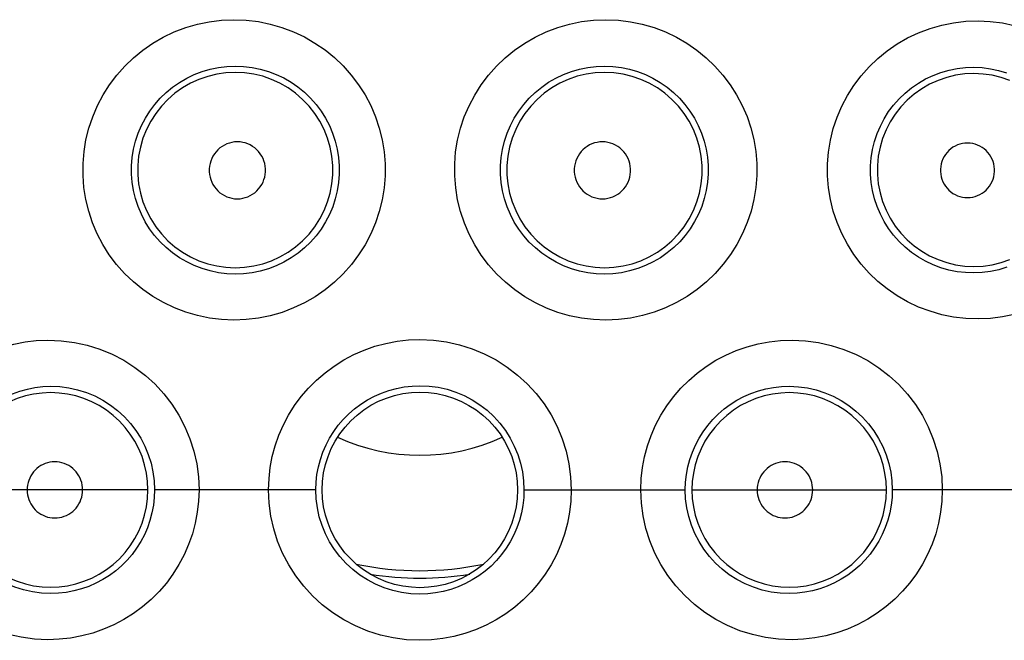
# Model space of a CAD drawing. Units: millimetres. Extents: x 98 to 193.5, y 86.1 to 164.
# Drawn here: x 164.2 to 168.5, y 109.9 to 112.6 of the extents above; entities that cross this region are included whole.
import ezdxf

# ---------------------------------------------------------------- set-up
doc = ezdxf.new("R2010")
doc.units = ezdxf.units.MM
doc.header["$LTSCALE"] = 16.335
doc.layers.get('0').update_dxf_attribs({"linetype": 'CONTINUOUS'})
doc.layers.add('RACCORDO', color=7, linetype='CONTINUOUS')

msp = doc.modelspace()

# ---------------------------------------------------------------- linework, layer by layer
at = {"color": 253, "linetype": 'CONTINUOUS'}
for p, q in [((164.765, 110.5572), (163.9224, 110.5572)), ((165.4924, 110.5572), (164.7939, 110.5572)), ((166.3943, 110.5572), (167.0928, 110.5572)), ((167.1217, 110.5572), (167.9642, 110.5572)), ((168.6984, 110.5572), (167.9898, 110.5572))]:
    msp.add_line(p, q, dxfattribs=at)
for points in [[(165.1374, 111.2928), (165.0838, 111.2951), (165.0313, 111.3016), (164.9799, 111.3121), (164.9292, 111.3269), (164.8796, 111.3458), (164.832, 111.3684), (164.7865, 111.3948), (164.7429, 111.425), (164.7022, 111.4582), (164.6644, 111.4946), (164.6295, 111.5341), (164.598, 111.5759), (164.5702, 111.6202), (164.5458, 111.6668), (164.5253, 111.7148), (164.5089, 111.7643), (164.4965, 111.8153), (164.4882, 111.8667), (164.4841, 111.9186), (164.4842, 111.9709), (164.4885, 112.0227), (164.4969, 112.074), (164.5095, 112.1247), (164.5261, 112.174), (164.5465, 112.2217), (164.5709, 112.268), (164.5987, 112.3119), (164.63, 112.3535), (164.6648, 112.3927), (164.7024, 112.4289), (164.7429, 112.462), (164.7862, 112.492), (164.8316, 112.5183), (164.8792, 112.5409), (164.9288, 112.5599), (164.9796, 112.5747), (165.0311, 112.5853), (165.0837, 112.5918), (165.1374, 112.5941)], [(165.1374, 112.5941), (165.191, 112.5919), (165.2436, 112.5856), (165.2951, 112.5752), (165.3458, 112.5606), (165.3954, 112.5418), (165.4431, 112.5194), (165.4888, 112.4931), (165.5325, 112.463), (165.5733, 112.4299), (165.6111, 112.3936), (165.6462, 112.3542), (165.6777, 112.3125), (165.7057, 112.2683), (165.7302, 112.2219), (165.7508, 112.1739), (165.7673, 112.1245), (165.7799, 112.0736), (165.7884, 112.0222), (165.7926, 111.9702), (165.7926, 111.9178), (165.7885, 111.8659), (165.7801, 111.8144), (165.7676, 111.7634), (165.7511, 111.7139), (165.7305, 111.6658), (165.706, 111.6192), (165.6781, 111.575), (165.6465, 111.5332), (165.6115, 111.4937), (165.5736, 111.4573), (165.5329, 111.4242), (165.4893, 111.3941), (165.4436, 111.3678), (165.3959, 111.3453), (165.3461, 111.3264), (165.2952, 111.3117), (165.2437, 111.3013), (165.191, 111.295), (165.1374, 111.2928)], [(166.7493, 111.2928), (166.6957, 111.295), (166.6432, 111.3013), (166.5917, 111.3117), (166.541, 111.3263), (166.4914, 111.345), (166.4437, 111.3675), (166.3981, 111.3938), (166.3544, 111.4238), (166.3136, 111.4569), (166.2757, 111.4932), (166.2406, 111.5326), (166.209, 111.5744), (166.181, 111.6186), (166.1565, 111.6652), (166.1359, 111.7132), (166.1193, 111.7627), (166.1067, 111.8137), (166.0983, 111.8652), (166.0941, 111.9171), (166.0941, 111.9696), (166.0982, 112.0215), (166.1066, 112.0729), (166.1192, 112.1238), (166.1357, 112.1733), (166.1562, 112.2212), (166.1807, 112.2677), (166.2086, 112.3119), (166.2401, 112.3537), (166.2751, 112.3931), (166.3129, 112.4295), (166.3537, 112.4626), (166.3973, 112.4927), (166.443, 112.519), (166.4907, 112.5416), (166.5405, 112.5604), (166.5914, 112.5752), (166.643, 112.5856), (166.6956, 112.5919), (166.7493, 112.5941)], [(166.7493, 112.5941), (166.803, 112.5918), (166.8555, 112.5853), (166.9069, 112.5748), (166.9575, 112.56), (167.007, 112.5412), (167.0545, 112.5186), (167.0999, 112.4923), (167.1433, 112.4624), (167.1838, 112.4293), (167.2215, 112.3932), (167.2563, 112.354), (167.2876, 112.3125), (167.3155, 112.2686), (167.3399, 112.2223), (167.3604, 112.1746), (167.377, 112.1253), (167.3896, 112.0746), (167.3982, 112.0234), (167.4025, 111.9716), (167.4026, 111.9192), (167.3986, 111.8673), (167.3904, 111.8159), (167.3779, 111.765), (167.3616, 111.7154), (167.3412, 111.6674), (167.3169, 111.6208), (167.289, 111.5765), (167.2576, 111.5346), (167.2227, 111.4951), (167.185, 111.4586), (167.1443, 111.4254), (167.1008, 111.3952), (167.0553, 111.3687), (167.0076, 111.346), (166.9579, 111.3271), (166.9071, 111.3122), (166.8556, 111.3016), (166.803, 111.2951), (166.7493, 111.2928)], [(168.3613, 111.2978), (168.3076, 111.2999), (168.2551, 111.3061), (168.2037, 111.3163), (168.1531, 111.3308), (168.1037, 111.3494), (168.0563, 111.3717), (168.0109, 111.3978), (167.9676, 111.4276), (167.927, 111.4605), (167.8893, 111.4965), (167.8545, 111.5357), (167.8232, 111.5772), (167.7953, 111.6211), (167.771, 111.6673), (167.7505, 111.715), (167.7341, 111.7641), (167.7216, 111.8147), (167.7132, 111.8657), (167.709, 111.9173), (167.709, 111.9693), (167.7132, 112.0209), (167.7215, 112.072), (167.734, 112.1225), (167.7504, 112.1717), (167.7708, 112.2194), (167.7952, 112.2656), (167.823, 112.3095), (167.8543, 112.351), (167.8892, 112.3902), (167.9268, 112.4263), (167.9674, 112.4592), (168.0108, 112.489), (168.0562, 112.5151), (168.1038, 112.5375), (168.1534, 112.5561), (168.204, 112.5706), (168.2554, 112.5809), (168.3078, 112.5871), (168.3613, 112.5891)], [(168.3613, 112.5891), (168.4144, 112.5866), (168.4665, 112.58), (168.5174, 112.5694)], [(165.1433, 111.4921), (165.1069, 111.4936), (165.0707, 111.4981), (165.035, 111.5056), (165.0001, 111.5158), (164.9662, 111.5289), (164.9334, 111.5446), (164.902, 111.5629), (164.8722, 111.5837), (164.8442, 111.6068), (164.8182, 111.6321), (164.7943, 111.6593), (164.7727, 111.6884), (164.7535, 111.7191), (164.7368, 111.7512), (164.7228, 111.7845), (164.7115, 111.8189), (164.703, 111.854), (164.6973, 111.8896), (164.6945, 111.9256), (164.6945, 111.9616), (164.6975, 111.9975), (164.7033, 112.0331), (164.7119, 112.0681), (164.7233, 112.1022), (164.7374, 112.1353), (164.754, 112.1672), (164.7732, 112.1977), (164.7947, 112.2265), (164.8185, 112.2536), (164.8444, 112.2787), (164.8723, 112.3017), (164.9019, 112.3224), (164.9332, 112.3406), (164.9659, 112.3564), (164.9999, 112.3695), (165.0349, 112.3798), (165.0706, 112.3872), (165.1068, 112.3917), (165.1433, 112.3933)], [(165.1433, 112.3933), (165.1798, 112.3919), (165.2161, 112.3875), (165.2518, 112.3803), (165.2868, 112.3701), (165.3208, 112.3572), (165.3537, 112.3416), (165.3852, 112.3234), (165.4151, 112.3027), (165.4432, 112.2797), (165.4694, 112.2545), (165.4934, 112.2274), (165.5151, 112.1984), (165.5344, 112.1677), (165.5512, 112.1357), (165.5654, 112.1024), (165.5768, 112.068), (165.5855, 112.0329), (165.5913, 111.9972), (165.5942, 111.9612), (165.5942, 111.925), (165.5914, 111.8889), (165.5856, 111.8532), (165.577, 111.818), (165.5656, 111.7836), (165.5515, 111.7502), (165.5347, 111.7181), (165.5154, 111.6874), (165.4936, 111.6584), (165.4696, 111.6311), (165.4435, 111.6059), (165.4154, 111.5829), (165.3855, 111.5622), (165.354, 111.5439), (165.3211, 111.5283), (165.287, 111.5153), (165.2519, 111.5051), (165.2161, 111.4978), (165.1799, 111.4935), (165.1433, 111.4921)], [(166.7433, 111.4921), (166.7069, 111.4935), (166.6706, 111.4978), (166.6349, 111.5051), (166.5999, 111.5152), (166.5659, 111.5281), (166.5331, 111.5437), (166.5016, 111.5619), (166.4717, 111.5826), (166.4435, 111.6056), (166.4174, 111.6308), (166.3933, 111.658), (166.3716, 111.687), (166.3522, 111.7177), (166.3354, 111.7498), (166.3212, 111.7832), (166.3098, 111.8176), (166.3012, 111.8528), (166.2954, 111.8885), (166.2925, 111.9246), (166.2925, 111.9607), (166.2954, 111.9968), (166.3011, 112.0325), (166.3098, 112.0676), (166.3212, 112.1019), (166.3353, 112.1353), (166.352, 112.1673), (166.3713, 112.198), (166.393, 112.227), (166.417, 112.2542), (166.4432, 112.2794), (166.4712, 112.3024), (166.5011, 112.3232), (166.5326, 112.3414), (166.5655, 112.3571), (166.5997, 112.3701), (166.6347, 112.3802), (166.6705, 112.3875), (166.7068, 112.3919), (166.7433, 112.3933)], [(166.7433, 112.3933), (166.7798, 112.3917), (166.816, 112.3872), (166.8517, 112.3798), (166.8865, 112.3695), (166.9204, 112.3565), (166.9531, 112.3409), (166.9844, 112.3226), (167.0141, 112.3019), (167.042, 112.279), (167.0679, 112.2539), (167.0917, 112.2269), (167.1132, 112.1981), (167.1324, 112.1676), (167.1491, 112.1357), (167.1632, 112.1026), (167.1746, 112.0685), (167.1833, 112.0335), (167.1891, 111.998), (167.1921, 111.9621), (167.1922, 111.926), (167.1895, 111.89), (167.1838, 111.8544), (167.1753, 111.8193), (167.1641, 111.7849), (167.1501, 111.7516), (167.1334, 111.7195), (167.1143, 111.6888), (167.0927, 111.6597), (167.0688, 111.6324), (167.0428, 111.6071), (167.0148, 111.584), (166.9851, 111.5632), (166.9537, 111.5448), (166.9209, 111.529), (166.8868, 111.5159), (166.8518, 111.5056), (166.8161, 111.4982), (166.7798, 111.4936), (166.7433, 111.4921)], [(165.1433, 112.3659), (165.1031, 112.3639), (165.0633, 112.3582), (165.0242, 112.3487), (164.9862, 112.3355), (164.9496, 112.3188), (164.9147, 112.2986), (164.8819, 112.2753), (164.8515, 112.2489), (164.8238, 112.2198), (164.7989, 112.1881), (164.7771, 112.1543), (164.7587, 112.1185), (164.7437, 112.0811), (164.7324, 112.0425), (164.7248, 112.003), (164.721, 111.9629), (164.721, 111.9227), (164.7248, 111.8826), (164.7324, 111.8431), (164.7437, 111.8045), (164.7587, 111.7671), (164.7771, 111.7313), (164.7989, 111.6974), (164.8238, 111.6658), (164.8515, 111.6367), (164.8819, 111.6103), (164.9147, 111.5869), (164.9496, 111.5668), (164.9862, 111.5501), (165.0242, 111.5369), (165.0633, 111.5274), (165.1031, 111.5216), (165.1433, 111.5197)], [(165.1433, 111.5197), (165.1836, 111.5216), (165.2234, 111.5273), (165.2626, 111.5368), (165.3006, 111.55), (165.3373, 111.5667), (165.3722, 111.5868), (165.405, 111.6102), (165.4354, 111.6365), (165.4632, 111.6657), (165.4881, 111.6973), (165.5099, 111.7312), (165.5284, 111.767), (165.5433, 111.8044), (165.5547, 111.843), (165.5623, 111.8826), (165.5661, 111.9226), (165.5661, 111.9629), (165.5623, 112.003), (165.5547, 112.0426), (165.5433, 112.0812), (165.5284, 112.1186), (165.5099, 112.1544), (165.4881, 112.1883), (165.4632, 112.2199), (165.4354, 112.249), (165.405, 112.2754), (165.3722, 112.2988), (165.3373, 112.3189), (165.3006, 112.3356), (165.2626, 112.3488), (165.2234, 112.3582), (165.1836, 112.364), (165.1433, 112.3659)], [(166.7433, 112.3659), (166.7031, 112.364), (166.6633, 112.3582), (166.6241, 112.3488), (166.586, 112.3356), (166.5494, 112.3189), (166.5145, 112.2988), (166.4817, 112.2754), (166.4513, 112.249), (166.4235, 112.2199), (166.3986, 112.1883), (166.3768, 112.1544), (166.3583, 112.1186), (166.3434, 112.0812), (166.332, 112.0426), (166.3244, 112.003), (166.3206, 111.9629), (166.3206, 111.9226), (166.3244, 111.8826), (166.332, 111.843), (166.3434, 111.8044), (166.3583, 111.767), (166.3768, 111.7312), (166.3986, 111.6973), (166.4235, 111.6657), (166.4513, 111.6365), (166.4817, 111.6102), (166.5145, 111.5868), (166.5494, 111.5667), (166.5861, 111.55), (166.6241, 111.5368), (166.6633, 111.5273), (166.7031, 111.5216), (166.7433, 111.5197)], [(166.7433, 111.5197), (166.7835, 111.5216), (166.8234, 111.5274), (166.8625, 111.5369), (166.9005, 111.5501), (166.9371, 111.5668), (166.972, 111.5869), (167.0048, 111.6103), (167.0352, 111.6367), (167.0629, 111.6658), (167.0878, 111.6974), (167.1096, 111.7313), (167.128, 111.7671), (167.143, 111.8045), (167.1543, 111.8431), (167.1619, 111.8826), (167.1657, 111.9227), (167.1657, 111.9629), (167.1619, 112.003), (167.1543, 112.0425), (167.143, 112.0811), (167.128, 112.1185), (167.1096, 112.1543), (167.0878, 112.1881), (167.0629, 112.2198), (167.0352, 112.2489), (167.0048, 112.2753), (166.972, 112.2986), (166.9371, 112.3188), (166.9005, 112.3355), (166.8625, 112.3487), (166.8234, 112.3582), (166.7835, 112.3639), (166.7433, 112.3659)], [(168.3433, 111.4971), (168.3069, 111.4983), (168.2708, 111.5025), (168.2353, 111.5097), (168.2005, 111.5196), (168.1667, 111.5324), (168.1341, 111.5478), (168.1029, 111.5658), (168.0732, 111.5862), (168.0453, 111.609), (168.0193, 111.6339), (167.9955, 111.6608), (167.9739, 111.6895), (167.9547, 111.7199), (167.9381, 111.7517), (167.924, 111.7847), (167.9127, 111.8188), (167.9041, 111.8536), (167.8983, 111.889), (167.8955, 111.9247), (167.8955, 111.9605), (167.8983, 111.9963), (167.9041, 112.0316), (167.9126, 112.0665), (167.924, 112.1005), (167.938, 112.1335), (167.9547, 112.1653), (167.9739, 112.1957), (167.9954, 112.2245), (168.0193, 112.2514), (168.0452, 112.2763), (168.0731, 112.2991), (168.1028, 112.3196), (168.1341, 112.3376), (168.1668, 112.353), (168.2007, 112.3658), (168.2355, 112.3758), (168.2711, 112.3829), (168.3071, 112.387), (168.3433, 112.3883)], [(168.3433, 112.3607), (168.3036, 112.3589), (168.2642, 112.3533), (168.2255, 112.3439), (168.1878, 112.331), (168.1516, 112.3144), (168.1171, 112.2946), (168.0846, 112.2715), (168.0545, 112.2454), (168.0271, 112.2167), (168.0024, 112.1854), (167.9809, 112.1519), (167.9627, 112.1165), (167.9479, 112.0796), (167.9366, 112.0414), (167.9291, 112.0023), (167.9253, 111.9627), (167.9253, 111.9229), (167.9291, 111.8833), (167.9366, 111.8442), (167.9479, 111.806), (167.9627, 111.769), (167.9809, 111.7337), (168.0024, 111.7002), (168.0271, 111.6689), (168.0546, 111.6401), (168.0847, 111.6141), (168.1171, 111.591), (168.1516, 111.5711), (168.1878, 111.5546), (168.2255, 111.5416), (168.2642, 111.5323), (168.3036, 111.5267), (168.3433, 111.5248)], [(168.3433, 112.3883), (168.3794, 112.3865), (168.4151, 112.3819), (168.4503, 112.3745), (168.4847, 112.3642)], [(168.4985, 112.3306), (168.461, 112.3437), (168.4224, 112.3531), (168.383, 112.3588), (168.3433, 112.3607)], [(165.1525, 112.065), (165.1407, 112.0644), (165.1293, 112.0627), (165.1181, 112.0599), (165.1072, 112.0561), (165.0966, 112.0512), (165.0866, 112.0453), (165.0772, 112.0385), (165.0684, 112.0308), (165.0604, 112.0223), (165.0532, 112.0131), (165.0469, 112.0032), (165.0416, 111.9928), (165.0374, 111.9819), (165.0341, 111.9706), (165.0319, 111.9592), (165.0308, 111.9475), (165.0308, 111.9357), (165.0319, 111.9241), (165.0341, 111.9126), (165.0373, 111.9013), (165.0416, 111.8904), (165.0469, 111.88), (165.0532, 111.8701), (165.0604, 111.8609), (165.0683, 111.8524), (165.0772, 111.8447), (165.0866, 111.8379), (165.0966, 111.832), (165.1072, 111.8271), (165.1181, 111.8233), (165.1293, 111.8205), (165.1407, 111.8188), (165.1525, 111.8182)], [(165.1525, 111.8182), (165.1643, 111.8188), (165.1758, 111.8204), (165.1869, 111.8232), (165.1979, 111.827), (165.2085, 111.8319), (165.2186, 111.8377), (165.228, 111.8445), (165.2369, 111.8523), (165.2449, 111.8607), (165.252, 111.8699), (165.2584, 111.8799), (165.2637, 111.8903), (165.268, 111.9012), (165.2713, 111.9125), (165.2735, 111.924), (165.2746, 111.9357), (165.2746, 111.9475), (165.2735, 111.9592), (165.2713, 111.9707), (165.268, 111.982), (165.2637, 111.9929), (165.2584, 112.0033), (165.252, 112.0133), (165.2449, 112.0225), (165.2368, 112.031), (165.228, 112.0387), (165.2186, 112.0455), (165.2085, 112.0513), (165.1979, 112.0562), (165.1869, 112.06), (165.1758, 112.0628), (165.1643, 112.0644), (165.1525, 112.065)], [(166.7342, 112.065), (166.7224, 112.0644), (166.7109, 112.0628), (166.6998, 112.06), (166.6888, 112.0562), (166.6782, 112.0513), (166.6681, 112.0455), (166.6587, 112.0387), (166.6498, 112.031), (166.6418, 112.0225), (166.6347, 112.0133), (166.6283, 112.0033), (166.623, 111.9929), (166.6187, 111.9821), (166.6154, 111.9707), (166.6132, 111.9592), (166.6121, 111.9475), (166.6121, 111.9357), (166.6132, 111.924), (166.6154, 111.9125), (166.6187, 111.9012), (166.623, 111.8903), (166.6283, 111.8799), (166.6346, 111.8699), (166.6418, 111.8607), (166.6498, 111.8523), (166.6587, 111.8445), (166.6681, 111.8377), (166.6782, 111.8319), (166.6888, 111.827), (166.6998, 111.8232), (166.7109, 111.8204), (166.7224, 111.8188), (166.7342, 111.8182)], [(166.7342, 111.8182), (166.746, 111.8188), (166.7574, 111.8205), (166.7686, 111.8233), (166.7795, 111.8271), (166.7901, 111.832), (166.8001, 111.8379), (166.8095, 111.8447), (166.8184, 111.8524), (166.8263, 111.8609), (166.8335, 111.8701), (166.8398, 111.88), (166.8451, 111.8904), (166.8493, 111.9013), (166.8526, 111.9126), (166.8548, 111.9241), (166.8559, 111.9357), (166.8559, 111.9475), (166.8548, 111.9592), (166.8526, 111.9706), (166.8493, 111.9819), (166.8451, 111.9928), (166.8397, 112.0032), (166.8334, 112.0131), (166.8263, 112.0223), (166.8183, 112.0308), (166.8095, 112.0385), (166.8001, 112.0453), (166.7901, 112.0512), (166.7795, 112.0561), (166.7686, 112.0599), (166.7574, 112.0627), (166.746, 112.0644), (166.7342, 112.065)], [(168.316, 112.0599), (168.3047, 112.0594), (168.2936, 112.0578), (168.2829, 112.0552), (168.2724, 112.0516), (168.2622, 112.0469), (168.2525, 112.0413), (168.2434, 112.0348), (168.2349, 112.0274), (168.2272, 112.0193), (168.2203, 112.0105), (168.2142, 112.0009), (168.2091, 111.9909), (168.2049, 111.9805), (168.2017, 111.9696), (168.1996, 111.9585), (168.1985, 111.9473), (168.1985, 111.9359), (168.1996, 111.9247), (168.2017, 111.9137), (168.2049, 111.9028), (168.209, 111.8923), (168.2142, 111.8823), (168.2203, 111.8728), (168.2272, 111.8639), (168.2349, 111.8558), (168.2434, 111.8484), (168.2525, 111.8419), (168.2621, 111.8363), (168.2724, 111.8316), (168.2829, 111.828), (168.2936, 111.8254), (168.3046, 111.8239), (168.316, 111.8233)], [(168.316, 111.8233), (168.3272, 111.824), (168.3382, 111.8256), (168.3489, 111.8283), (168.3593, 111.832), (168.3695, 111.8367), (168.379, 111.8424), (168.388, 111.8489), (168.3964, 111.8563), (168.4041, 111.8644), (168.4109, 111.8733), (168.4169, 111.8828), (168.4219, 111.8927), (168.426, 111.9031), (168.4291, 111.9139), (168.4312, 111.9249), (168.4323, 111.936), (168.4323, 111.9473), (168.4312, 111.9584), (168.4291, 111.9694), (168.426, 111.9802), (168.4219, 111.9906), (168.4169, 112.0005), (168.4109, 112.01), (168.404, 112.0188), (168.3964, 112.0269), (168.388, 112.0343), (168.379, 112.0409), (168.3695, 112.0465), (168.3593, 112.0512), (168.3489, 112.0549), (168.3382, 112.0576), (168.3272, 112.0593), (168.316, 112.0599)], [(168.3433, 111.5248), (168.383, 111.5268), (168.4224, 111.5325), (168.461, 111.5419), (168.4985, 111.5549)], [(168.4854, 111.5214), (168.4507, 111.511), (168.4154, 111.5035), (168.3795, 111.4988), (168.3433, 111.4971)], [(168.5181, 111.3177), (168.4669, 111.3069), (168.4146, 111.3003), (168.3613, 111.2978)], [(163.6804, 110.5572), (163.6823, 110.6057), (163.6876, 110.6535), (163.6965, 110.7005), (163.709, 110.747), (163.7249, 110.7926), (163.7441, 110.8367), (163.7665, 110.8793), (163.7922, 110.9203), (163.8208, 110.9592), (163.8522, 110.9959), (163.8865, 111.0303), (163.9231, 111.0621), (163.9621, 111.091), (164.0034, 111.1171), (164.0464, 111.1401), (164.0911, 111.1598), (164.1376, 111.1762), (164.1849, 111.1892), (164.2329, 111.1984), (164.2817, 111.2041), (164.3314, 111.2062)], [(164.3314, 111.2062), (164.3897, 111.2036), (164.4467, 111.1963), (164.5023, 111.1841), (164.557, 111.1669), (164.6102, 111.1449), (164.6609, 111.1187), (164.7089, 111.0881), (164.7544, 111.0532), (164.7963, 111.015), (164.8345, 110.9733), (164.8691, 110.9283), (164.8995, 110.8808), (164.9255, 110.8308), (164.9473, 110.7783), (164.9644, 110.7246), (164.9765, 110.6701), (164.9839, 110.6142), (164.9865, 110.5572)], [(165.2878, 110.5572), (165.2897, 110.6061), (165.2951, 110.6542), (165.304, 110.7016), (165.3166, 110.7483), (165.3327, 110.7942), (165.3521, 110.8386), (165.3747, 110.8814), (165.4006, 110.9226), (165.4294, 110.9617), (165.4611, 110.9985), (165.4957, 111.0331), (165.5326, 111.0649), (165.5718, 111.0939), (165.6134, 111.1201), (165.6567, 111.1431), (165.7018, 111.1628), (165.7485, 111.1792), (165.7961, 111.192), (165.8443, 111.2012), (165.8934, 111.2067), (165.9433, 111.2087)], [(165.9433, 111.2087), (166.0018, 111.206), (166.0588, 111.1984), (166.1145, 111.1861), (166.1691, 111.1688), (166.2224, 111.1467), (166.2731, 111.1203), (166.3211, 111.0896), (166.3666, 111.0547), (166.4085, 111.0163), (166.4467, 110.9745), (166.4814, 110.9294), (166.5118, 110.8818), (166.5379, 110.8316), (166.5597, 110.779), (166.5768, 110.7251), (166.5889, 110.6704), (166.5963, 110.6144), (166.5989, 110.5572)], [(166.9002, 110.5572), (166.9021, 110.606), (166.9075, 110.654), (166.9165, 110.7011), (166.929, 110.7477), (166.9451, 110.7935), (166.9644, 110.8378), (166.987, 110.8805), (167.0129, 110.9216), (167.0417, 110.9605), (167.0733, 110.9973), (167.1079, 111.0318), (167.1448, 111.0635), (167.184, 111.0924), (167.2256, 111.1185), (167.2689, 111.1414), (167.3139, 111.161), (167.3607, 111.1772), (167.4082, 111.19), (167.4564, 111.199), (167.5054, 111.2044), (167.5553, 111.2062)], [(167.5553, 111.2062), (167.6135, 111.2033), (167.6702, 111.1956), (167.7255, 111.1832), (167.7798, 111.1658), (167.8328, 111.1437), (167.8831, 111.1173), (167.9308, 111.0867), (167.9759, 111.0518), (168.0175, 111.0136), (168.0554, 110.972), (168.0898, 110.9271), (168.12, 110.8797), (168.1458, 110.8298), (168.1675, 110.7775), (168.1844, 110.724), (168.1964, 110.6696), (168.2037, 110.614), (168.2063, 110.5572)], [(163.8969, 110.5572), (163.8981, 110.5904), (163.9018, 110.6234), (163.9079, 110.6561), (163.9164, 110.6883), (163.9273, 110.7197), (163.9405, 110.7502), (163.9559, 110.7797), (163.9734, 110.808), (163.993, 110.8349), (164.0146, 110.8603), (164.038, 110.8841), (164.0632, 110.906), (164.0899, 110.9261), (164.1181, 110.9442), (164.1477, 110.9601), (164.1785, 110.9738), (164.2102, 110.9852), (164.2428, 110.9941), (164.2759, 111.0006), (164.3095, 111.0046), (164.3433, 111.006)], [(164.3433, 111.006), (164.3829, 111.0045), (164.4222, 110.9994), (164.4608, 110.9909), (164.4985, 110.9791), (164.5349, 110.964), (164.5699, 110.9458), (164.603, 110.9246), (164.6341, 110.9006), (164.663, 110.8741), (164.6894, 110.8452), (164.7131, 110.8142), (164.734, 110.7812), (164.752, 110.7465), (164.7669, 110.7104), (164.7787, 110.6731), (164.7871, 110.6349), (164.7922, 110.5962), (164.7939, 110.5572)], [(165.4924, 110.5572), (165.4936, 110.5908), (165.4973, 110.6241), (165.5036, 110.6571), (165.5122, 110.6896), (165.5232, 110.7213), (165.5366, 110.7521), (165.5522, 110.7818), (165.5699, 110.8103), (165.5898, 110.8374), (165.6116, 110.8629), (165.6353, 110.8868), (165.6607, 110.9089), (165.6878, 110.9291), (165.7163, 110.9472), (165.7461, 110.9631), (165.7772, 110.9768), (165.8092, 110.9881), (165.8421, 110.997), (165.8755, 111.0034), (165.9093, 111.0073), (165.9433, 111.0085)], [(165.9433, 111.0085), (165.9831, 111.0068), (166.0224, 111.0016), (166.0611, 110.9929), (166.0988, 110.9809), (166.1353, 110.9656), (166.1702, 110.9473), (166.2034, 110.926), (166.2345, 110.9019), (166.2634, 110.8752), (166.2898, 110.8462), (166.3135, 110.8151), (166.3344, 110.782), (166.3524, 110.7472), (166.3674, 110.7109), (166.3791, 110.6735), (166.3876, 110.6352), (166.3926, 110.5963), (166.3943, 110.5572)], [(167.0928, 110.5572), (167.0941, 110.5906), (167.0978, 110.6239), (167.104, 110.6568), (167.1126, 110.6892), (167.1237, 110.7208), (167.137, 110.7514), (167.1526, 110.781), (167.1703, 110.8094), (167.1902, 110.8364), (167.212, 110.8619), (167.2357, 110.8857), (167.2611, 110.9077), (167.2881, 110.9277), (167.3166, 110.9457), (167.3465, 110.9615), (167.3775, 110.975), (167.4095, 110.9862), (167.4423, 110.995), (167.4757, 111.0012), (167.5094, 111.0049), (167.5433, 111.006)], [(167.5433, 111.006), (167.5828, 111.0041), (167.6219, 110.9987), (167.6602, 110.99), (167.6976, 110.9779), (167.7338, 110.9626), (167.7684, 110.9443), (167.8012, 110.923), (167.832, 110.899), (167.8605, 110.8725), (167.8866, 110.8437), (167.91, 110.8127), (167.9307, 110.7799), (167.9485, 110.7453), (167.9632, 110.7094), (167.9748, 110.6723), (167.9831, 110.6344), (167.9881, 110.5959), (167.9898, 110.5572)], [(164.3433, 110.9785), (164.3066, 110.9768), (164.2702, 110.972), (164.2344, 110.964), (164.1994, 110.953), (164.1654, 110.9389), (164.1329, 110.9219), (164.1019, 110.9021), (164.0728, 110.8798), (164.0457, 110.8549), (164.0209, 110.8278), (163.9985, 110.7987), (163.9788, 110.7677), (163.9619, 110.7351), (163.9478, 110.7012), (163.9368, 110.6662), (163.9288, 110.6303), (163.924, 110.5939), (163.9224, 110.5572)], [(164.765, 110.5572), (164.7634, 110.5939), (164.7586, 110.6304), (164.7507, 110.6663), (164.7396, 110.7014), (164.7255, 110.7353), (164.7085, 110.7679), (164.6888, 110.7989), (164.6664, 110.8281), (164.6415, 110.8552), (164.6144, 110.88), (164.5852, 110.9024), (164.5542, 110.9222), (164.5215, 110.9391), (164.4875, 110.9532), (164.4525, 110.9642), (164.4166, 110.9721), (164.3801, 110.9769), (164.3433, 110.9785)], [(167.5433, 110.9785), (167.5066, 110.9769), (167.4701, 110.9721), (167.4342, 110.9642), (167.3991, 110.9532), (167.3652, 110.9391), (167.3325, 110.9222), (167.3015, 110.9024), (167.2723, 110.88), (167.2452, 110.8552), (167.2203, 110.8281), (167.1979, 110.7989), (167.1782, 110.7679), (167.1612, 110.7353), (167.1471, 110.7014), (167.136, 110.6663), (167.1281, 110.6304), (167.1233, 110.5939), (167.1217, 110.5572)], [(167.9642, 110.5572), (167.9626, 110.5939), (167.9579, 110.6303), (167.9499, 110.6662), (167.9389, 110.7012), (167.9248, 110.7351), (167.9079, 110.7677), (167.8881, 110.7987), (167.8658, 110.8278), (167.841, 110.8549), (167.8139, 110.8798), (167.7848, 110.9021), (167.7538, 110.9219), (167.7213, 110.9389), (167.6873, 110.953), (167.6523, 110.964), (167.6165, 110.972), (167.58, 110.9768), (167.5433, 110.9785)], [(164.3616, 110.6788), (164.351, 110.6782), (164.3407, 110.6768), (164.3305, 110.6745), (164.3206, 110.6713), (164.3108, 110.6672), (164.3016, 110.6623), (164.2928, 110.6566), (164.2845, 110.6501), (164.2768, 110.643), (164.2697, 110.6352), (164.2633, 110.6267), (164.2577, 110.6178), (164.2529, 110.6084), (164.2489, 110.5986), (164.2458, 110.5886), (164.2435, 110.5783), (164.2422, 110.5679), (164.2417, 110.5572)], [(164.4823, 110.5572), (164.4818, 110.5679), (164.4805, 110.5784), (164.4782, 110.5887), (164.475, 110.5988), (164.471, 110.6087), (164.4661, 110.6181), (164.4605, 110.627), (164.454, 110.6355), (164.4469, 110.6433), (164.4392, 110.6505), (164.4308, 110.6569), (164.4219, 110.6626), (164.4126, 110.6675), (164.4028, 110.6715), (164.3928, 110.6747), (164.3827, 110.677), (164.3723, 110.6783), (164.3616, 110.6788)], [(167.5251, 110.6788), (167.5144, 110.6783), (167.504, 110.677), (167.4939, 110.6747), (167.4839, 110.6715), (167.4741, 110.6675), (167.4648, 110.6626), (167.4559, 110.6569), (167.4475, 110.6505), (167.4398, 110.6433), (167.4327, 110.6355), (167.4262, 110.627), (167.4206, 110.6181), (167.4157, 110.6087), (167.4117, 110.5988), (167.4085, 110.5887), (167.4062, 110.5784), (167.4049, 110.5679), (167.4044, 110.5572)], [(167.645, 110.5572), (167.6445, 110.5679), (167.6431, 110.5783), (167.6409, 110.5886), (167.6378, 110.5986), (167.6338, 110.6084), (167.629, 110.6178), (167.6234, 110.6267), (167.617, 110.6352), (167.6099, 110.643), (167.6022, 110.6501), (167.5939, 110.6566), (167.5851, 110.6623), (167.5759, 110.6672), (167.5661, 110.6713), (167.5562, 110.6745), (167.546, 110.6768), (167.5357, 110.6782), (167.5251, 110.6788)], [(164.3314, 109.9082), (164.2732, 109.9111), (164.2165, 109.9187), (164.1612, 109.9312), (164.1068, 109.9486), (164.0539, 109.9707), (164.0036, 109.997), (163.9559, 110.0277), (163.9108, 110.0625), (163.8692, 110.1007), (163.8312, 110.1423), (163.7969, 110.1873), (163.7667, 110.2347), (163.7409, 110.2846), (163.7192, 110.3369), (163.7023, 110.3904), (163.6903, 110.4448), (163.683, 110.5004), (163.6804, 110.5572)], [(164.3433, 110.1083), (164.3039, 110.1102), (164.2648, 110.1156), (164.2265, 110.1244), (164.1891, 110.1364), (164.1529, 110.1517), (164.1183, 110.1701), (164.0855, 110.1913), (164.0547, 110.2153), (164.0262, 110.2419), (164.0001, 110.2707), (163.9767, 110.3016), (163.956, 110.3345), (163.9382, 110.369), (163.9235, 110.405), (163.9119, 110.4421), (163.9036, 110.48), (163.8986, 110.5184), (163.8969, 110.5572)], [(163.9224, 110.5572), (163.924, 110.5205), (163.9288, 110.4841), (163.9368, 110.4482), (163.9478, 110.4132), (163.9619, 110.3792), (163.9788, 110.3466), (163.9985, 110.3157), (164.0209, 110.2865), (164.0457, 110.2594), (164.0728, 110.2346), (164.1019, 110.2122), (164.1329, 110.1924), (164.1654, 110.1755), (164.1994, 110.1614), (164.2344, 110.1503), (164.2702, 110.1423), (164.3066, 110.1375), (164.3433, 110.1359)], [(164.2417, 110.5572), (164.2422, 110.5465), (164.2435, 110.536), (164.2458, 110.5258), (164.2489, 110.5157), (164.2529, 110.5059), (164.2577, 110.4965), (164.2633, 110.4876), (164.2697, 110.4792), (164.2768, 110.4714), (164.2845, 110.4642), (164.2928, 110.4577), (164.3016, 110.452), (164.3108, 110.4471), (164.3206, 110.443), (164.3305, 110.4398), (164.3406, 110.4375), (164.351, 110.4361), (164.3616, 110.4356)], [(164.9865, 110.5572), (164.9846, 110.5084), (164.9792, 110.4604), (164.9702, 110.4132), (164.9577, 110.3666), (164.9416, 110.3208), (164.9223, 110.2766), (164.8997, 110.2339), (164.8738, 110.1928), (164.845, 110.1538), (164.8134, 110.1171), (164.7788, 110.0826), (164.7419, 110.0508), (164.7027, 110.0219), (164.6611, 109.9958), (164.6178, 109.973), (164.5728, 109.9534), (164.526, 109.9371), (164.4784, 109.9244), (164.4303, 109.9154), (164.3813, 109.91), (164.3314, 109.9082)], [(164.7939, 110.5572), (164.7926, 110.5237), (164.7889, 110.4904), (164.7827, 110.4575), (164.774, 110.4252), (164.763, 110.3936), (164.7497, 110.3629), (164.7341, 110.3333), (164.7164, 110.3049), (164.6965, 110.2779), (164.6747, 110.2525), (164.651, 110.2287), (164.6256, 110.2067), (164.5986, 110.1867), (164.57, 110.1687), (164.5402, 110.1529), (164.5092, 110.1393), (164.4772, 110.1281), (164.4444, 110.1194), (164.411, 110.1131), (164.3773, 110.1094), (164.3433, 110.1083)], [(164.3433, 110.1359), (164.3801, 110.1374), (164.4166, 110.1422), (164.4525, 110.1501), (164.4876, 110.1612), (164.5215, 110.1752), (164.5542, 110.1922), (164.5852, 110.2119), (164.6144, 110.2343), (164.6415, 110.2591), (164.6664, 110.2862), (164.6888, 110.3154), (164.7085, 110.3464), (164.7255, 110.379), (164.7396, 110.413), (164.7507, 110.4481), (164.7586, 110.484), (164.7634, 110.5204), (164.765, 110.5572)], [(164.3616, 110.4356), (164.3723, 110.436), (164.3827, 110.4374), (164.3928, 110.4396), (164.4028, 110.4428), (164.4126, 110.4469), (164.4219, 110.4517), (164.4308, 110.4574), (164.4392, 110.4639), (164.4469, 110.471), (164.454, 110.4788), (164.4605, 110.4873), (164.4661, 110.4962), (164.471, 110.5056), (164.475, 110.5155), (164.4782, 110.5256), (164.4805, 110.5359), (164.4818, 110.5464), (164.4823, 110.5572)], [(165.9433, 109.9057), (165.8849, 109.9084), (165.8279, 109.9159), (165.7722, 109.9283), (165.7176, 109.9456), (165.6643, 109.9677), (165.6136, 109.9941), (165.5656, 110.0248), (165.5201, 110.0597), (165.4782, 110.098), (165.44, 110.1398), (165.4053, 110.185), (165.3749, 110.2326), (165.3488, 110.2827), (165.327, 110.3353), (165.3099, 110.3892), (165.2978, 110.4439), (165.2904, 110.4999), (165.2878, 110.5572)], [(165.9433, 110.1058), (165.9036, 110.1075), (165.8643, 110.1128), (165.8256, 110.1214), (165.7879, 110.1335), (165.7514, 110.1487), (165.7165, 110.1671), (165.6833, 110.1884), (165.6522, 110.2125), (165.6233, 110.2391), (165.5969, 110.2681), (165.5732, 110.2993), (165.5523, 110.3324), (165.5342, 110.3672), (165.5193, 110.4034), (165.5076, 110.4409), (165.4991, 110.4792), (165.4941, 110.518), (165.4924, 110.5572)], [(166.3943, 110.5572), (166.3931, 110.5236), (166.3894, 110.4902), (166.3831, 110.4572), (166.3745, 110.4248), (166.3635, 110.3931), (166.3501, 110.3623), (166.3345, 110.3325), (166.3168, 110.3041), (166.2969, 110.277), (166.2751, 110.2514), (166.2514, 110.2275), (166.226, 110.2054), (166.1989, 110.1853), (166.1704, 110.1672), (166.1406, 110.1512), (166.1095, 110.1376), (166.0775, 110.1262), (166.0446, 110.1173), (166.0112, 110.1109), (165.9774, 110.1071), (165.9433, 110.1058)], [(166.5989, 110.5572), (166.597, 110.5082), (166.5916, 110.4601), (166.5826, 110.4128), (166.5701, 110.3661), (166.554, 110.3201), (166.5346, 110.2758), (166.512, 110.233), (166.4861, 110.1917), (166.4573, 110.1527), (166.4256, 110.1159), (166.391, 110.0812), (166.3541, 110.0494), (166.3149, 110.0204), (166.2733, 109.9942), (166.23, 109.9713), (166.1849, 109.9516), (166.1382, 109.9352), (166.0906, 109.9223), (166.0424, 109.9132), (165.9933, 109.9076), (165.9433, 109.9057)], [(167.5553, 109.9082), (167.497, 109.9107), (167.44, 109.9181), (167.3844, 109.9303), (167.3297, 109.9474), (167.2765, 109.9694), (167.2258, 109.9957), (167.1777, 110.0263), (167.1323, 110.0611), (167.0904, 110.0993), (167.0522, 110.141), (167.0176, 110.186), (166.9872, 110.2335), (166.9612, 110.2836), (166.9394, 110.336), (166.9223, 110.3897), (166.9102, 110.4443), (166.9028, 110.5001), (166.9002, 110.5572)], [(167.5433, 110.1083), (167.5037, 110.1099), (167.4645, 110.1149), (167.4259, 110.1234), (167.3882, 110.1353), (167.3518, 110.1504), (167.3168, 110.1686), (167.2837, 110.1898), (167.2526, 110.2137), (167.2237, 110.2403), (167.1973, 110.2691), (167.1736, 110.3002), (167.1527, 110.3331), (167.1347, 110.3678), (167.1198, 110.404), (167.108, 110.4413), (167.0996, 110.4794), (167.0945, 110.5182), (167.0928, 110.5572)], [(167.1217, 110.5572), (167.1233, 110.5204), (167.1281, 110.484), (167.136, 110.4481), (167.1471, 110.413), (167.1612, 110.379), (167.1782, 110.3464), (167.1979, 110.3154), (167.2203, 110.2862), (167.2452, 110.2591), (167.2723, 110.2343), (167.3015, 110.2119), (167.3325, 110.1922), (167.3652, 110.1752), (167.3991, 110.1612), (167.4342, 110.1501), (167.4701, 110.1422), (167.5066, 110.1374), (167.5433, 110.1359)], [(167.4044, 110.5572), (167.4049, 110.5464), (167.4062, 110.5359), (167.4085, 110.5256), (167.4117, 110.5155), (167.4157, 110.5056), (167.4206, 110.4962), (167.4262, 110.4873), (167.4327, 110.4788), (167.4398, 110.471), (167.4475, 110.4639), (167.4559, 110.4574), (167.4648, 110.4517), (167.4741, 110.4469), (167.4839, 110.4428), (167.4939, 110.4396), (167.504, 110.4374), (167.5144, 110.436), (167.5251, 110.4356)], [(167.5251, 110.4356), (167.5357, 110.4361), (167.546, 110.4375), (167.5562, 110.4398), (167.5661, 110.443), (167.5759, 110.4471), (167.5851, 110.452), (167.5939, 110.4577), (167.6022, 110.4642), (167.6099, 110.4714), (167.617, 110.4792), (167.6234, 110.4876), (167.629, 110.4965), (167.6338, 110.5059), (167.6378, 110.5157), (167.6409, 110.5258), (167.6431, 110.536), (167.6445, 110.5465), (167.645, 110.5572)], [(167.5433, 110.1359), (167.58, 110.1375), (167.6165, 110.1423), (167.6523, 110.1503), (167.6873, 110.1614), (167.7213, 110.1755), (167.7538, 110.1924), (167.7848, 110.2122), (167.8139, 110.2346), (167.841, 110.2594), (167.8658, 110.2865), (167.8882, 110.3157), (167.9079, 110.3466), (167.9248, 110.3792), (167.9389, 110.4132), (167.9499, 110.4482), (167.9579, 110.4841), (167.9626, 110.5205), (167.9642, 110.5572)], [(167.9898, 110.5572), (167.9886, 110.524), (167.9849, 110.4909), (167.9788, 110.4582), (167.9703, 110.4261), (167.9594, 110.3947), (167.9462, 110.3641), (167.9308, 110.3347), (167.9133, 110.3064), (167.8937, 110.2795), (167.8721, 110.2541), (167.8487, 110.2303), (167.8235, 110.2083), (167.7968, 110.1882), (167.7686, 110.1702), (167.739, 110.1543), (167.7082, 110.1406), (167.6765, 110.1292), (167.6439, 110.1202), (167.6107, 110.1137), (167.5772, 110.1097), (167.5433, 110.1083)], [(168.2063, 110.5572), (168.2044, 110.5086), (168.1991, 110.4608), (168.1902, 110.4138), (168.1777, 110.3674), (168.1618, 110.3217), (168.1426, 110.2776), (168.1202, 110.2351), (168.0945, 110.194), (168.0659, 110.1552), (168.0345, 110.1185), (168.0002, 110.084), (167.9636, 110.0523), (167.9246, 110.0234), (167.8833, 109.9972), (167.8403, 109.9743), (167.7956, 109.9546), (167.7491, 109.9381), (167.7018, 109.9252), (167.6538, 109.916), (167.605, 109.9103), (167.5553, 109.9082)]]:
    msp.add_lwpolyline(points, dxfattribs=at)
at = {"color": 7, "linetype": 'CONTINUOUS'}
for points in [[(165.5199, 110.5572), (165.5215, 110.5941), (165.5263, 110.6308), (165.5343, 110.6669), (165.5454, 110.7021), (165.5595, 110.7361), (165.5766, 110.7689), (165.5964, 110.8), (165.6189, 110.8293), (165.6438, 110.8566), (165.6709, 110.8815), (165.7001, 110.9039), (165.7312, 110.9238), (165.764, 110.9409), (165.7982, 110.9551), (165.8335, 110.9663), (165.8697, 110.9743), (165.9064, 110.9792), (165.9433, 110.9808)], [(165.9433, 110.9808), (165.9804, 110.9792), (166.0171, 110.9743), (166.0533, 110.9662), (166.0888, 110.955), (166.1231, 110.9407), (166.156, 110.9235), (166.187, 110.9036), (166.2161, 110.8812), (166.2432, 110.8563), (166.2681, 110.829), (166.2906, 110.7997), (166.3104, 110.7685), (166.3273, 110.7358), (166.3414, 110.7018), (166.3524, 110.6667), (166.3604, 110.6307), (166.3652, 110.5941), (166.3668, 110.5572)], [(165.9433, 110.1336), (165.9063, 110.1352), (165.8696, 110.14), (165.8333, 110.1481), (165.7979, 110.1593), (165.7635, 110.1736), (165.7307, 110.1909), (165.6996, 110.2107), (165.6705, 110.2332), (165.6435, 110.2581), (165.6186, 110.2853), (165.5961, 110.3147), (165.5763, 110.3459), (165.5594, 110.3786), (165.5453, 110.4126), (165.5343, 110.4477), (165.5263, 110.4837), (165.5215, 110.5203), (165.5199, 110.5572)], [(166.3668, 110.5572), (166.3652, 110.5202), (166.3604, 110.4836), (166.3524, 110.4476), (166.3413, 110.4125), (166.3273, 110.3785), (166.3103, 110.3458), (166.2905, 110.3146), (166.268, 110.2852), (166.2431, 110.258), (166.2161, 110.2331), (166.187, 110.2107), (166.156, 110.1908), (166.1231, 110.1736), (166.0888, 110.1593), (166.0533, 110.1481), (166.0171, 110.14), (165.9803, 110.1352), (165.9433, 110.1336)]]:
    msp.add_lwpolyline(points, dxfattribs=at)
msp.add_arc((165.9433, 111.5572), 1.3819, 261.0151, 278.9848, dxfattribs=at)
at = {"layer": 'RACCORDO', "color": 253, "linetype": 'CONTINUOUS'}
msp.add_arc((165.9433, 111.5572), 0.85, 245.2257, 294.7745, dxfattribs=at)
at = {"layer": 'RACCORDO', "color": 7, "linetype": 'CONTINUOUS'}
msp.add_arc((165.9433, 111.5572), 1.35, 258.1712, 281.8286, dxfattribs=at)

doc.saveas('drawing.dxf')
